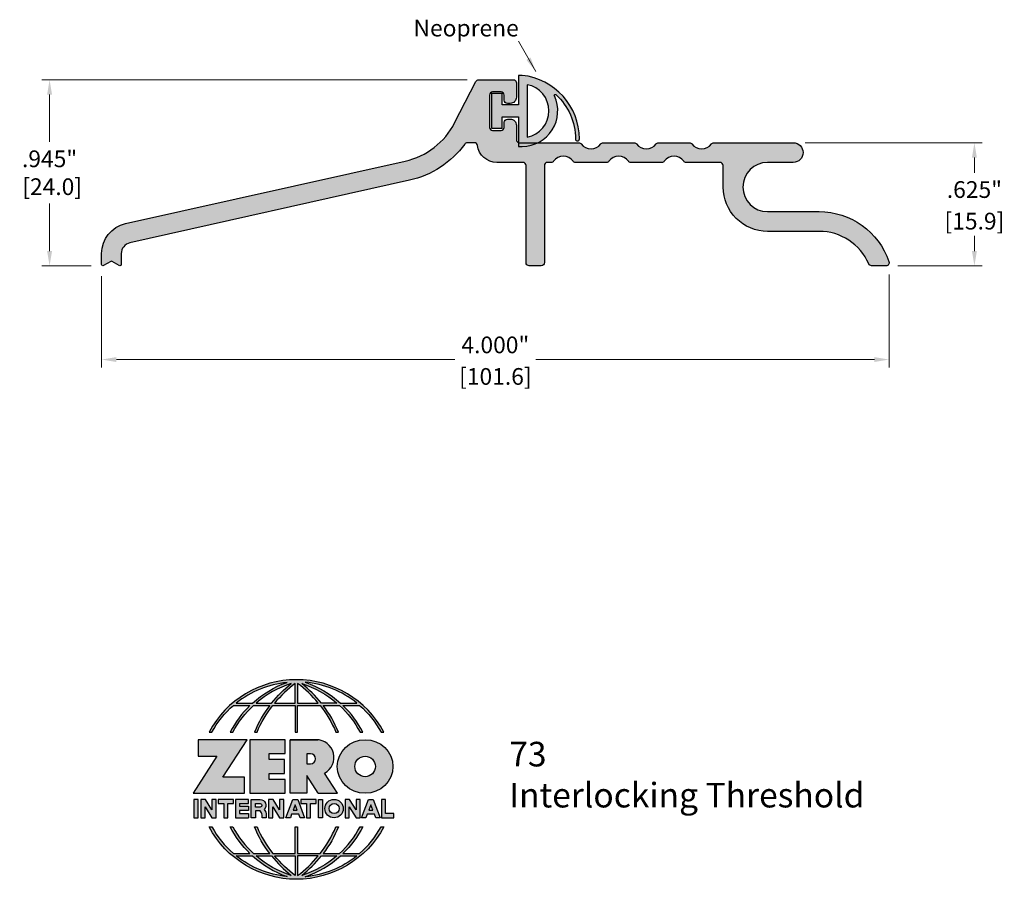
# Model space of a CAD drawing. Units: inches. Extents: x 0.84 to 5.84, y 2.91 to 7.28.
import ezdxf

# ---------------------------------------------------------------- set-up
doc = ezdxf.new("R2010")
doc.units = ezdxf.units.IN
doc.header["$MEASUREMENT"] = 0
doc.linetypes.add('HIDDEN', pattern=[0.375, 0.25, -0.125])
doc.layers.get('0').update_dxf_attribs({"color": 11})
doc.layers.get('Defpoints').update_dxf_attribs({"color": 2})
for name, color, linetype in [('A-ANNO-DIMS', 5, 'Continuous'), ('A-ANNO-LOGO', 8, 'Continuous'), ('A-ANNO-TEXT', 6, 'Continuous'), ('A-DETL-PAT1', 254, 'Continuous'), ('A-DETL-PAT2', 75, 'Continuous'), ('A-DETL-RUBR', 75, 'Continuous'), ('A-DETL-SADL', 1, 'Continuous')]:
    doc.layers.add(name, color=color, linetype=linetype)
doc.styles.add('Zero', font='arial.ttf')
doc.dimstyles.new('dim24', dxfattribs={"dimtxt": 0.085, "dimasz": 0.075, "dimexe": 0.04, "dimexo": 0.06, "dimgap": 0.03125, "dimtad": 0, "dimtih": 1, "dimtoh": 1, "dimdec": 3, "dimzin": 4, "dimdsep": 46, "dimlunit": 3, "dimtxsty": 'Zero', "dimcen": 0.02, "dimclrd": 5, "dimclre": 5, "dimclrt": 5, "dimadec": 0, "dimazin": 0, "dimtfac": 1, "dimtdec": 3, "dimtofl": 0, "dimtmove": 0, "dimatfit": 3, "dimfxl": 1, "dimtolj": 1, "dimtzin": 0, "dimlwd": 0, "dimlwe": 0, "dimarcsym": 0})

# ---------------------------------------------------------------- blocks, each defined once
blk = doc.blocks.new('A$C4B96101F')
at = {"layer": 'A-ANNO-LOGO'}
h = blk.add_hatch(color=256, dxfattribs=at)
h.dxf.hatch_style = 1
h.paths.add_polyline_path([(-0.0714, -1.7685), (-0.0578, -1.7685, -0.089572), (0.052, -1.633), (0.136, -1.633, 0.081933), (0.0357, -1.7685), (0.0493, -1.7685, -0.085102), (0.1535, -1.633), (0.2365, -1.633, 0.063711), (0.1587, -1.7685), (0.1718, -1.7685, -0.065438), (0.2517, -1.633), (0.3661, -1.633), (0.3661, -1.7685), (0.3781, -1.7685), (0.3781, -1.633), (0.4926, -1.633, -0.065438), (0.5725, -1.7685), (0.5855, -1.7685, 0.063711), (0.5077, -1.633), (0.5907, -1.633, -0.085102), (0.695, -1.7685), (0.7085, -1.7685, 0.081933), (0.6082, -1.633), (0.6922, -1.633, -0.089572), (0.802, -1.7685), (0.8156, -1.7685, 0.600343)])
h.paths.add_polyline_path([(0.3661, -1.5211), (0.3661, -1.621), (0.2613, -1.621, -0.060203)], flags=16)
h.paths.add_polyline_path([(0.3781, -1.5211, -0.060203), (0.4829, -1.621), (0.3781, -1.621)], flags=16)
h.paths.add_polyline_path([(0.3451, -1.5222, 0.057072), (0.2459, -1.621), (0.167, -1.621, -0.101727)], flags=16)
h.paths.add_polyline_path([(0.3992, -1.5222, -0.101727), (0.5772, -1.621), (0.4984, -1.621, 0.057072)], flags=16)
h.paths.add_polyline_path([(0.324, -1.5166, 0.099481), (0.1488, -1.621), (0.0665, -1.621, -0.1446)], flags=16)
h.paths.add_polyline_path([(0.4162, -1.5152, -0.147365), (0.6793, -1.621), (0.5954, -1.621, 0.101523)], flags=16)
h = blk.add_hatch(color=256, dxfattribs=at)
h.dxf.hatch_style = 1
h.paths.add_polyline_path([(0.121, -1.8072), (-0.1278, -1.8072), (-0.1278, -1.8913), (-0.0324, -1.8913), (-0.1531, -2.0792), (0.108, -2.0792), (0.108, -1.9979), (-0.0015, -1.9979)])
h = blk.add_hatch(color=256, dxfattribs=at)
h.dxf.hatch_style = 1
h.paths.add_polyline_path([(0.2326, -1.8766), (0.3152, -1.8766), (0.3152, -1.8072), (0.136, -1.8072), (0.136, -2.0792), (0.3152, -2.0792), (0.3152, -2.0098), (0.2326, -2.0098), (0.2326, -1.9784), (0.3107, -1.9784), (0.3107, -1.908), (0.2326, -1.908)])
h = blk.add_hatch(color=256, dxfattribs=at)
h.dxf.hatch_style = 1
h.paths.add_polyline_path([(0.3392, -1.8072), (0.3392, -2.0792), (0.425, -2.0792), (0.425, -1.9887), (0.4822, -2.0792), (0.5799, -2.0792), (0.5149, -1.9763, 0.78214), (0.4729, -1.8072)])
h.paths.add_polyline_path([(0.425, -1.8783), (0.444, -1.8783, -1), (0.444, -1.9294), (0.425, -1.9294)], flags=16)
h = blk.add_hatch(color=256, dxfattribs=at)
h.dxf.hatch_style = 1
edge = h.paths.add_edge_path()
edge.add_ellipse((0.7207, -1.9432), major_axis=(-0.1415, 0), ratio=0.961437, start_angle=0, end_angle=360)
h.paths.add_polyline_path([(0.7728, -1.9432, -1), (0.6686, -1.9432, -1)], flags=16)
h = blk.add_hatch(color=256, dxfattribs=at)
h.dxf.hatch_style = 1
h.paths.add_polyline_path([(-0.1276, -2.1104), (-0.1486, -2.1104), (-0.1486, -2.2036), (-0.1276, -2.2036)])
h = blk.add_hatch(color=256, dxfattribs=at)
h.dxf.hatch_style = 1
h.paths.add_polyline_path([(-0.0575, -2.2036), (-0.0365, -2.2036), (-0.0365, -2.1104), (-0.0575, -2.1104), (-0.0575, -2.1639), (-0.0908, -2.1104), (-0.1132, -2.1104), (-0.1132, -2.2036), (-0.0922, -2.2036), (-0.0922, -2.1479)])
h = blk.add_hatch(color=256, dxfattribs=at)
h.dxf.hatch_style = 1
h.paths.add_polyline_path([(0.0231, -2.1314), (0.0514, -2.1314), (0.0514, -2.1104), (-0.0259, -2.1104), (-0.0259, -2.1314), (0.0025, -2.1314), (0.0025, -2.2036), (0.0231, -2.2036)])
h = blk.add_hatch(color=256, dxfattribs=at)
h.dxf.hatch_style = 1
h.paths.add_polyline_path([(0.0616, -2.1104), (0.0616, -2.2036), (0.1283, -2.2036), (0.1283, -2.1826), (0.0822, -2.1826), (0.0822, -2.166), (0.1283, -2.166), (0.1283, -2.1453), (0.0822, -2.1453), (0.0822, -2.1311), (0.1283, -2.1311), (0.1283, -2.1104)])
h = blk.add_hatch(color=256, dxfattribs=at)
h.dxf.hatch_style = 1
h.paths.add_polyline_path([(0.1427, -2.1104), (0.1427, -2.2036), (0.1637, -2.2036), (0.1637, -2.1689), (0.1877, -2.1689, -0.21183), (0.1976, -2.1905), (0.1976, -2.2036), (0.2167, -2.2036, 0.262718), (0.2074, -2.1611, 0.68298), (0.1877, -2.1104)])
h.paths.add_polyline_path([(0.1637, -2.1311), (0.1851, -2.1311, -1), (0.1877, -2.1501), (0.1637, -2.1501)], flags=16)
h = blk.add_hatch(color=256, dxfattribs=at)
h.dxf.hatch_style = 1
h.paths.add_polyline_path([(0.2515, -2.1479), (0.2863, -2.2036), (0.3073, -2.2036), (0.3073, -2.1104), (0.2863, -2.1104), (0.2863, -2.1639), (0.2529, -2.1104), (0.2305, -2.1104), (0.2305, -2.2036), (0.2515, -2.2036)])
h = blk.add_hatch(color=256, dxfattribs=at)
h.dxf.hatch_style = 1
h.paths.add_polyline_path([(0.3782, -2.1104), (0.3536, -2.1104), (0.3186, -2.2036), (0.341, -2.2036), (0.3476, -2.1859), (0.3841, -2.1859), (0.3908, -2.2036), (0.4132, -2.2036)])
h = blk.add_hatch(color=256, dxfattribs=at)
h.dxf.hatch_style = 1
h.paths.add_polyline_path([(0.3949, -2.1104), (0.3949, -2.1314), (0.4232, -2.1314), (0.4232, -2.2036), (0.4438, -2.2036), (0.4438, -2.1314), (0.4722, -2.1314), (0.4722, -2.1104)])
h = blk.add_hatch(color=256, dxfattribs=at)
h.dxf.hatch_style = 1
h.paths.add_polyline_path([(0.5048, -2.2036), (0.5048, -2.1104), (0.4838, -2.1104), (0.4838, -2.2036)])
h = blk.add_hatch(color=256, dxfattribs=at)
h.dxf.hatch_style = 1
h.paths.add_polyline_path([(0.5167, -2.157, 1), (0.6098, -2.157, 1)])
h.paths.add_polyline_path([(0.5888, -2.157, -1), (0.5377, -2.157, -1)], flags=16)
h = blk.add_hatch(color=256, dxfattribs=at)
h.dxf.hatch_style = 1
h.paths.add_polyline_path([(0.6405, -2.2036), (0.6405, -2.1479), (0.6753, -2.2036), (0.6963, -2.2036), (0.6963, -2.1104), (0.6753, -2.1104), (0.6753, -2.1639), (0.6419, -2.1104), (0.6195, -2.1104), (0.6195, -2.2036)])
h = blk.add_hatch(color=256, dxfattribs=at)
h.dxf.hatch_style = 1
h.paths.add_polyline_path([(0.7378, -2.1104), (0.7028, -2.2036), (0.7252, -2.2036), (0.7319, -2.1859), (0.7683, -2.1859), (0.775, -2.2036), (0.7974, -2.2036), (0.7624, -2.1104)])
h.paths.add_polyline_path([(0.7501, -2.1374), (0.7604, -2.1649), (0.7398, -2.1649)], flags=16)
h = blk.add_hatch(color=256, dxfattribs=at)
h.dxf.hatch_style = 1
h.paths.add_polyline_path([(0.8033, -2.2036), (0.8669, -2.2036), (0.8669, -2.1826), (0.8243, -2.1826), (0.8243, -2.1104), (0.8033, -2.1104)])
h = blk.add_hatch(color=256, dxfattribs=at)
h.dxf.hatch_style = 1
h.paths.add_polyline_path([(0.3781, -2.25), (0.3661, -2.25), (0.3661, -2.3854), (0.2517, -2.3854, -0.065438), (0.1718, -2.25), (0.1587, -2.25, 0.063711), (0.2365, -2.3854), (0.1535, -2.3854, -0.085102), (0.0493, -2.25), (0.0357, -2.25, 0.081933), (0.136, -2.3854), (0.052, -2.3854, -0.089572), (-0.0578, -2.25), (-0.0714, -2.25, 0.600343), (0.8156, -2.25), (0.802, -2.25, -0.089572), (0.6922, -2.3854), (0.6082, -2.3854, 0.081933), (0.7085, -2.25), (0.695, -2.25, -0.085102), (0.5907, -2.3854), (0.5077, -2.3854, 0.063711), (0.5855, -2.25), (0.5725, -2.25, -0.065438), (0.4926, -2.3854), (0.3781, -2.3854)])
h.paths.add_polyline_path([(0.3781, -2.3974), (0.4829, -2.3974, -0.060203), (0.3781, -2.4973)], flags=16)
h.paths.add_polyline_path([(0.3661, -2.3974), (0.3661, -2.4973, -0.060203), (0.2613, -2.3974)], flags=16)
h.paths.add_polyline_path([(0.4984, -2.3974), (0.5772, -2.3974, -0.101727), (0.3992, -2.4962, 0.057072)], flags=16)
h.paths.add_polyline_path([(0.3451, -2.4962, -0.101727), (0.167, -2.3974), (0.2459, -2.3974, 0.057072)], flags=16)
h.paths.add_polyline_path([(0.4162, -2.5033, 0.101523), (0.5954, -2.3974), (0.6793, -2.3974, -0.147365)], flags=16)
h.paths.add_polyline_path([(0.324, -2.5019, -0.1446), (0.0665, -2.3974), (0.1488, -2.3974, 0.099481)], flags=16)
blk.add_line((0.3107, -1.9757), (0.3107, -1.9108), dxfattribs=at)
for points in [[(0.8156, -1.7685, 0.600343), (-0.0714, -1.7685), (-0.0578, -1.7685, -0.089572), (0.052, -1.633), (0.136, -1.633, 0.081933), (0.0357, -1.7685)], [(0.0357, -1.7685), (0.0493, -1.7685, -0.085102), (0.1535, -1.633), (0.2365, -1.633, 0.063711), (0.1587, -1.7685), (0.1718, -1.7685, -0.065438), (0.2517, -1.633), (0.3661, -1.633), (0.3661, -1.7685), (0.3781, -1.7685)], [(0.3781, -1.7685), (0.3781, -1.633), (0.4926, -1.633, -0.065438), (0.5725, -1.7685), (0.5855, -1.7685, 0.063711), (0.5077, -1.633), (0.5911, -1.633)], [(0.5904, -1.6328, -0.085296), (0.695, -1.7685), (0.7085, -1.7685, 0.081933), (0.6082, -1.633), (0.6922, -1.633, -0.089572), (0.802, -1.7685), (0.8156, -1.7685)], [(0.5149, -1.9763, 0.781923), (0.4729, -1.8072), (0.3392, -1.8072)], [(0.5904, -2.3857, 0.085296), (0.695, -2.25), (0.7085, -2.25, -0.081933), (0.6082, -2.3854), (0.6922, -2.3854, 0.089572), (0.802, -2.25), (0.8156, -2.25, -0.600343), (-0.0714, -2.25), (-0.0578, -2.25, 0.089572), (0.052, -2.3854), (0.136, -2.3854, -0.081933), (0.0357, -2.25), (0.0493, -2.25, 0.085102), (0.1535, -2.3854), (0.2365, -2.3854, -0.063711), (0.1587, -2.25), (0.1718, -2.25, 0.065438), (0.2517, -2.3854), (0.3661, -2.3854), (0.3661, -2.25), (0.3781, -2.25), (0.3781, -2.3854), (0.4926, -2.3854, 0.065438), (0.5725, -2.25), (0.5855, -2.25, -0.063711), (0.5077, -2.3854), (0.5911, -2.3854)]]:
    blk.add_lwpolyline(points, format="xyb", dxfattribs=at)
for points in [[(0.0665, -1.621), (0.1488, -1.621, -0.099481), (0.324, -1.5166, 0.1446)], [(0.3451, -1.5222, 0.101727), (0.167, -1.621), (0.2459, -1.621, -0.057072)], [(0.3661, -1.5211, 0.060203), (0.2613, -1.621), (0.3661, -1.621)], [(0.4829, -1.621, 0.060203), (0.3781, -1.5211), (0.3781, -1.621)], [(0.5772, -1.621), (0.4984, -1.621, 0.057072), (0.3992, -1.5222, -0.101727)], [(0.4162, -1.5152, -0.101523), (0.5954, -1.621), (0.6793, -1.621, 0.147365)], [(0.425, -1.9294), (0.444, -1.9294, 1), (0.444, -1.8783), (0.425, -1.8783)], [(0.1877, -2.1104, -0.68298), (0.2074, -2.1611, -0.183993), (0.2186, -2.1905), (0.2186, -2.2036), (0.1976, -2.2036), (0.1976, -2.1905, 0.21183), (0.1877, -2.1689), (0.1637, -2.1689), (0.1637, -2.2036), (0.1427, -2.2036), (0.1427, -2.1104)], [(0.1877, -2.1311, -0.87274), (0.1877, -2.1501), (0.1637, -2.1501), (0.1637, -2.1311)], [(0.0665, -2.3974), (0.1488, -2.3974, 0.099481), (0.324, -2.5019, -0.1446)], [(0.3451, -2.4962, -0.101727), (0.167, -2.3974), (0.2459, -2.3974, 0.057072)], [(0.3661, -2.4973, -0.060203), (0.2613, -2.3974), (0.3661, -2.3974)], [(0.3781, -2.3974), (0.3781, -2.4973, 0.060203), (0.4829, -2.3974)], [(0.3992, -2.4962, 0.057072), (0.4984, -2.3974), (0.5772, -2.3974, -0.101727)], [(0.4162, -2.5033, 0.101523), (0.5954, -2.3974), (0.6793, -2.3974, -0.147365)]]:
    blk.add_lwpolyline(points, format="xyb", close=True, dxfattribs=at)
for points in [[(-0.1278, -1.8072), (-0.1278, -1.8913), (-0.0324, -1.8913), (-0.1531, -2.0792), (0.108, -2.0792), (0.108, -1.9979), (-0.0015, -1.9979), (0.121, -1.8072)], [(-0.1276, -2.1104), (-0.1486, -2.1104), (-0.1486, -2.2036), (-0.1276, -2.2036)], [(-0.0575, -2.2036), (-0.0365, -2.2036), (-0.0365, -2.1104), (-0.0575, -2.1104), (-0.0575, -2.1639), (-0.0908, -2.1104), (-0.1132, -2.1104), (-0.1132, -2.2036), (-0.0922, -2.2036), (-0.0922, -2.1479)], [(0.2863, -2.2036), (0.3073, -2.2036), (0.3073, -2.1104), (0.2863, -2.1104), (0.2863, -2.1639), (0.2529, -2.1104), (0.2305, -2.1104), (0.2305, -2.2036), (0.2515, -2.2036), (0.2515, -2.1479)], [(0.3476, -2.1859), (0.341, -2.2036), (0.3186, -2.2036), (0.3536, -2.1104), (0.3782, -2.1104), (0.4132, -2.2036), (0.3908, -2.2036), (0.3841, -2.1859)], [(0.3762, -2.1649), (0.3659, -2.1374), (0.3555, -2.1649)], [(0.4838, -2.2036), (0.4838, -2.1104), (0.5048, -2.1104), (0.5048, -2.2036)], [(0.6405, -2.2036), (0.6405, -2.1479), (0.6753, -2.2036), (0.6963, -2.2036), (0.6963, -2.1104), (0.6753, -2.1104), (0.6753, -2.1639), (0.6419, -2.1104), (0.6195, -2.1104), (0.6195, -2.2036)], [(0.7319, -2.1859), (0.7252, -2.2036), (0.7028, -2.2036), (0.7378, -2.1104), (0.7624, -2.1104), (0.7974, -2.2036), (0.775, -2.2036), (0.7683, -2.1859)], [(0.7604, -2.1649), (0.7501, -2.1374), (0.7398, -2.1649)], [(0.8243, -2.1826), (0.8243, -2.1104), (0.8033, -2.1104), (0.8033, -2.2036), (0.8669, -2.2036), (0.8669, -2.1826)]]:
    blk.add_lwpolyline(points, close=True, dxfattribs=at)
for points in [[(0.3152, -1.8072), (0.136, -1.8072), (0.136, -2.0792), (0.3152, -2.0792), (0.3152, -2.0098), (0.2326, -2.0098), (0.2326, -1.9784)], [(0.2326, -1.9784), (0.3107, -1.9784), (0.3107, -1.908), (0.2326, -1.908), (0.2326, -1.8766), (0.3152, -1.8766), (0.3152, -1.8072)], [(0.4822, -2.0792), (0.425, -1.9887), (0.425, -2.0792), (0.3392, -2.0792), (0.3392, -1.8072), (0.4799, -1.8072)], [(0.4822, -2.0792), (0.5799, -2.0792), (0.515, -1.9764)], [(0.0231, -2.1314), (0.0514, -2.1314), (0.0514, -2.1104), (-0.0259, -2.1104), (-0.0259, -2.1314), (0.0025, -2.1314), (0.0025, -2.2036), (0.0231, -2.2036), (0.0231, -2.1314)], [(0.0822, -2.1311), (0.1283, -2.1311), (0.1283, -2.1104), (0.0616, -2.1104), (0.0616, -2.2036), (0.1283, -2.2036)], [(0.0822, -2.1311), (0.0822, -2.1453), (0.1283, -2.1453), (0.1283, -2.166), (0.0822, -2.166), (0.0822, -2.1826), (0.1283, -2.1826), (0.1283, -2.2036)], [(0.4438, -2.1314), (0.4722, -2.1314), (0.4722, -2.1104), (0.3949, -2.1104), (0.3949, -2.1314), (0.4232, -2.1314), (0.4232, -2.2036), (0.4438, -2.2036), (0.4438, -2.1314)]]:
    blk.add_lwpolyline(points, dxfattribs=at)
for centre, radius in [((0.7207, -1.9432), 0.0521), ((0.5632, -2.157), 0.0466), ((0.5632, -2.157), 0.0256)]:
    blk.add_circle(centre, radius, dxfattribs=at)
blk.add_ellipse((0.7207, -1.9432), major_axis=(-0.1415, 0), ratio=0.961437, dxfattribs=at)
blk = doc.blocks.new('*D2')
at = {"layer": 'A-ANNO-DIMS', "color": 5, "lineweight": 0, "transparency": 16777216}
for p, q in [((1.2595, 5.9776), (1.2595, 5.5143)), ((5.2595, 5.9866), (5.2595, 5.5143)), ((1.3345, 5.5543), (3.0545, 5.5543)), ((5.1845, 5.5543), (3.4644, 5.5543))]:
    blk.add_line(p, q, dxfattribs=at)
at = {"layer": 'A-ANNO-DIMS', "color": 5, "transparency": 16777216}
for points in [[(1.3345, 5.5668), (1.3345, 5.5418), (1.2595, 5.5543)], [(5.1845, 5.5668), (5.1845, 5.5418), (5.2595, 5.5543)]]:
    blk.add_solid(points, dxfattribs=at)
at = {"layer": 'Defpoints', "color": 0, "transparency": 16777216}
for p in [(1.2595, 6.0376), (5.2595, 6.0466), (1.2595, 5.5543)]:
    blk.add_point(p, dxfattribs=at)
at = {"layer": 'A-ANNO-DIMS', "color": 5, "transparency": 16777216, "char_height": 0.085, "attachment_point": 5, "style": 'Zero'}
for s, insert in [('\\A1;4.000"', (3.2595, 5.6289)), ('\\A1;[101.6]', (3.2595, 5.4685))]:
    blk.add_mtext(s, dxfattribs=dict(at, insert=insert))
blk = doc.blocks.new('*D3')
at = {"layer": 'A-ANNO-DIMS', "color": 5, "lineweight": 0, "transparency": 16777216}
for p, q in [((4.8325, 6.6556), (5.7327, 6.6556)), ((5.6927, 6.5806), (5.6927, 6.5035)), ((5.6927, 6.1056), (5.6927, 6.1827)), ((5.3035, 6.0306), (5.7327, 6.0306))]:
    blk.add_line(p, q, dxfattribs=at)
at = {"layer": 'A-ANNO-DIMS', "color": 5, "transparency": 16777216}
for points in [[(5.6802, 6.5806), (5.7052, 6.5806), (5.6927, 6.6556)], [(5.6802, 6.1056), (5.7052, 6.1056), (5.6927, 6.0306)]]:
    blk.add_solid(points, dxfattribs=at)
at = {"layer": 'Defpoints', "color": 0, "transparency": 16777216}
for p in [(4.7725, 6.6556), (5.6927, 6.6556), (5.2435, 6.0306)]:
    blk.add_point(p, dxfattribs=at)
at = {"layer": 'A-ANNO-DIMS', "color": 5, "transparency": 16777216, "char_height": 0.085, "attachment_point": 5, "style": 'Zero'}
for s, insert in [('\\A1;.625"', (5.6927, 6.4178)), ('\\A1;[15.9]', (5.6927, 6.2574))]:
    blk.add_mtext(s, dxfattribs=dict(at, insert=insert))
blk = doc.blocks.new('*D4')
at = {"color": 5, "lineweight": 0, "transparency": 16777216}
for p, q in [((3.1155, 6.9756), (0.9554, 6.9756)), ((0.9954, 6.9006), (0.9954, 6.6598)), ((0.9954, 6.1056), (0.9954, 6.3464)), ((1.2065, 6.0306), (0.9554, 6.0306))]:
    blk.add_line(p, q, dxfattribs=at)
at = {"color": 5, "transparency": 16777216}
for points in [[(0.9829, 6.9006), (1.0079, 6.9006), (0.9954, 6.9756)], [(0.9829, 6.1056), (1.0079, 6.1056), (0.9954, 6.0306)]]:
    blk.add_solid(points, dxfattribs=at)
at = {"layer": 'Defpoints', "color": 0, "transparency": 16777216}
for p in [(3.1755, 6.9756), (0.9954, 6.0306), (1.2665, 6.0306)]:
    blk.add_point(p, dxfattribs=at)
at = {"color": 5, "transparency": 16777216, "insert": (0.9954, 6.5031), "char_height": 0.085, "attachment_point": 5, "style": 'Zero'}
blk.add_mtext('\\A1;.945"\\P [24.0]', dxfattribs=at)

msp = doc.modelspace()

# ---------------------------------------------------------------- hatches: boundary and pattern name
at = {"layer": 'A-DETL-PAT1', "linetype": 'HIDDEN', "ltscale": 0.01}
h = msp.add_hatch(color=256, dxfattribs=at)
h.dxf.hatch_style = 1
h.paths.add_polyline_path([(4.7725, 6.6556), (4.3697, 6.6556, 0.235221), (4.3569, 6.6493, -0.497996), (4.258, 6.6493, 0.235221), (4.2452, 6.6556), (4.0887, 6.6556, 0.235221), (4.0759, 6.6493, -0.497996), (3.977, 6.6493, 0.235221), (3.9642, 6.6556), (3.8077, 6.6556, 0.235221), (3.7949, 6.6493, -0.497996), (3.696, 6.6493, 0.235221), (3.6832, 6.6556), (3.3825, 6.6556, -0.414214), (3.3665, 6.6716), (3.3665, 6.7446, 0.414214), (3.3355, 6.7756), (3.3205, 6.7756, 0.414214), (3.3045, 6.7596), (3.3045, 6.7336, -0.414214), (3.2885, 6.7176), (3.2455, 6.7176, -0.414214), (3.2295, 6.7336), (3.2295, 6.8976, -0.414214), (3.2455, 6.9136), (3.2885, 6.9136, -0.414214), (3.3045, 6.8976), (3.3045, 6.8716, 0.414214), (3.3205, 6.8556), (3.3355, 6.8556, 0.414214), (3.3665, 6.8866), (3.3665, 6.9596, 0.414214), (3.3505, 6.9756), (3.1755, 6.9756, 0.280791), (3.1612, 6.9669), (3.0528, 6.7565, -0.222307), (2.8013, 6.5623), (1.3814, 6.2449, 0.35116), (1.2595, 6.0926), (1.2595, 6.0376, 0.581699), (1.27, 6.0316), (1.3059, 6.0529, -0.27494), (1.313, 6.0529), (1.3489, 6.0316, 0.581699), (1.3595, 6.0376), (1.3595, 6.0926, -0.35116), (1.4032, 6.1473), (2.8231, 6.4648, 0.18256), (3.1037, 6.649, -0.240019), (3.1166, 6.6556), (3.1526, 6.6556, -0.374242), (3.1684, 6.6418, 0.374242), (3.2675, 6.5556), (3.3995, 6.5556, -0.414214), (3.4155, 6.5396), (3.4155, 6.0466, 0.414214), (3.4315, 6.0306), (3.4925, 6.0306, 0.414214), (3.5085, 6.0466), (3.5085, 6.5396, -0.414214), (3.5245, 6.5556), (3.5427, 6.5556, 0.235221), (3.5555, 6.562, -0.497996), (3.6544, 6.562, 0.235221), (3.6672, 6.5556), (3.8237, 6.5556, 0.235221), (3.8365, 6.562, -0.497996), (3.9354, 6.562, 0.235221), (3.9482, 6.5556), (4.1047, 6.5556, 0.235221), (4.1175, 6.562, -0.497996), (4.2164, 6.562, 0.235221), (4.2292, 6.5556), (4.4005, 6.5556, -0.414214), (4.4165, 6.5396), (4.4165, 6.4757), (4.4165, 6.4306, 0.414214), (4.6415, 6.2056), (4.9037, 6.2056, -0.298625), (5.1559, 6.0402, 0.298625), (5.1706, 6.0306), (5.2435, 6.0306, 0.514215), (5.2586, 6.0518, 0.320816), (4.9037, 6.3056), (4.6415, 6.3056, -1), (4.6415, 6.5556), (4.7725, 6.5556, 1)])
at = {"layer": 'A-DETL-PAT2', "linetype": 'HIDDEN', "ltscale": 0.01}
h = msp.add_hatch(color=256, dxfattribs=at)
h.dxf.hatch_style = 1
h.paths.add_polyline_path([(3.396, 6.9979), (3.3764, 6.9979), (3.3764, 6.8474), (3.2944, 6.8474), (3.2944, 6.9054), (3.2394, 6.9054), (3.2394, 6.7294), (3.2944, 6.7294), (3.2944, 6.7874), (3.3764, 6.7874), (3.3764, 6.6568, 0.097672), (3.3825, 6.6556), (3.4759, 6.6556, 0.408052), (3.5593, 6.894, -0.821101), (3.5672, 6.8998, -0.21114), (3.6664, 6.674, 0.9647), (3.6864, 6.6748, 0.38327)])
h.paths.add_polyline_path([(3.4214, 6.9505, -0.826577), (3.4214, 6.6843)], flags=16)

# ---------------------------------------------------------------- linework, layer by layer
at = {"layer": 'A-DETL-RUBR'}
msp.add_lwpolyline([(3.6664, 6.6748, 1), (3.6864, 6.6748, 0.38327), (3.396, 6.9979), (3.3764, 6.9979), (3.3764, 6.8474), (3.2944, 6.8474), (3.2944, 6.9054), (3.2394, 6.9054), (3.2394, 6.7294), (3.2944, 6.7294), (3.2944, 6.7874), (3.3764, 6.7874), (3.3764, 6.6369), (3.3959, 6.6369, 0.549258), (3.5593, 6.894, -0.821101), (3.5672, 6.8998, -0.210527), (3.6664, 6.6748)], format="xyb", dxfattribs=at)
msp.add_lwpolyline([(3.4214, 6.9505), (3.4214, 6.6843, 0.826577)], format="xyb", close=True, dxfattribs=at)
at = {"layer": 'A-DETL-SADL'}
msp.add_lwpolyline([(4.4165, 6.4757), (4.4165, 6.5396, 0.414214), (4.4005, 6.5556), (4.2292, 6.5556, -0.235221), (4.2164, 6.562, 0.497996), (4.1175, 6.562, -0.235221), (4.1047, 6.5556), (3.9482, 6.5556, -0.235221), (3.9354, 6.562, 0.497996), (3.8365, 6.562, -0.235221), (3.8237, 6.5556), (3.6672, 6.5556, -0.235221), (3.6544, 6.562, 0.497996), (3.5555, 6.562, -0.235221), (3.5427, 6.5556), (3.5245, 6.5556, 0.414214), (3.5085, 6.5396), (3.5085, 6.0466, -0.414214), (3.4925, 6.0306), (3.4315, 6.0306, -0.414214), (3.4155, 6.0466), (3.4155, 6.5396, 0.414214), (3.3995, 6.5556), (3.2675, 6.5556, -0.374242), (3.1684, 6.6418, 0.374242), (3.1526, 6.6556), (3.1166, 6.6556, 0.240019), (3.1037, 6.649, -0.18256), (2.8231, 6.4648), (1.4032, 6.1473, 0.35116), (1.3595, 6.0926), (1.3595, 6.0376, -0.581699), (1.3489, 6.0316), (1.313, 6.0529, 0.27494), (1.3059, 6.0529), (1.27, 6.0316, -0.581699), (1.2595, 6.0376), (1.2595, 6.0926, -0.35116), (1.3814, 6.2449), (2.8013, 6.5623, 0.222307), (3.0528, 6.7565), (3.1612, 6.9669, -0.280791), (3.1755, 6.9756), (3.3505, 6.9756, -0.414214), (3.3665, 6.9596), (3.3665, 6.8866, -0.414214), (3.3355, 6.8556), (3.3205, 6.8556, -0.414214), (3.3045, 6.8716), (3.3045, 6.8976, 0.414214), (3.2885, 6.9136), (3.2455, 6.9136, 0.414214), (3.2295, 6.8976), (3.2295, 6.7336, 0.414214), (3.2455, 6.7176), (3.2885, 6.7176, 0.414214), (3.3045, 6.7336), (3.3045, 6.7596, -0.414214), (3.3205, 6.7756), (3.3355, 6.7756, -0.414214), (3.3665, 6.7446), (3.3665, 6.6716, 0.414214), (3.3825, 6.6556), (3.6832, 6.6556, -0.235221), (3.696, 6.6493, 0.497996), (3.7949, 6.6493, -0.235221), (3.8077, 6.6556), (3.9642, 6.6556, -0.235221), (3.977, 6.6493, 0.497996), (4.0759, 6.6493, -0.235221), (4.0887, 6.6556), (4.2452, 6.6556, -0.235221), (4.258, 6.6493, 0.497996), (4.3569, 6.6493, -0.235221), (4.3697, 6.6556), (4.7725, 6.6556, -1), (4.7725, 6.5556), (4.6415, 6.5556, 1), (4.6415, 6.3056), (4.9037, 6.3056, -0.320816), (5.2586, 6.0518, -0.514215), (5.2435, 6.0306), (5.1706, 6.0306, -0.298625), (5.1559, 6.0402, 0.298625), (4.9037, 6.2056), (4.6415, 6.2056, -0.414214), (4.4165, 6.4306)], format="xyb", close=True, dxfattribs=at)

# ---------------------------------------------------------------- block references
at = {"layer": 'A-ANNO-LOGO'}
msp.add_blockref('A$C4B96101F', (1.8773, 5.4306), dxfattribs=at)

# ---------------------------------------------------------------- texts
at = {"layer": 'A-ANNO-TEXT', "attachment_point": 1, "style": 'Zero'}
for s, insert, char_height, width in [('Neoprene', (2.8438, 7.2806), 0.085, 0.903), ('73\\PInterlocking Threshold ', (3.33, 3.6127), 0.125, 2.407269)]:
    msp.add_mtext(s, dxfattribs=dict(at, insert=insert, char_height=char_height, width=width))

# ---------------------------------------------------------------- dimensions: what is measured, and where the dimension line sits
dim = msp.add_linear_dim(base=(0.9954, 6.0306), p1=(3.1755, 6.9756), p2=(1.2665, 6.0306), angle=90, dimstyle='dim24', override={"dimpost": '\\X'})
dim.commit()
dim.dimension.update_dxf_attribs({"geometry": '*D4', "text_midpoint": (0.9954, 6.5031), "dimtype": 160})
at = {"layer": 'A-ANNO-DIMS'}
dim = msp.add_linear_dim(base=(5.6927, 6.6556), p1=(5.2435, 6.0306), p2=(4.7725, 6.6556), angle=90, dimstyle='dim24', override={"dimpost": '\\X'}, dxfattribs=at)
dim.commit()
dim.dimension.update_dxf_attribs({"geometry": '*D3', "text_midpoint": (5.6927, 6.3431)})
dim = msp.add_linear_dim(base=(1.2595, 5.5543), p1=(5.2595, 6.0466), p2=(1.2595, 6.0376), dimstyle='dim24', override={"dimpost": '\\X'}, dxfattribs=at)
dim.commit()
dim.dimension.update_dxf_attribs({"geometry": '*D2', "text_midpoint": (3.2595, 5.5543)})

# ---------------------------------------------------------------- leaders
at = {"layer": 'A-ANNO-TEXT'}
msp.add_leader([(3.4647, 7.017), (3.3771, 7.172)], dimstyle='dim24', override={"dimgap": 0.03125, "dimtad": 0, "dimclrd": 256}, dxfattribs=at)

doc.saveas('drawing.dxf')
